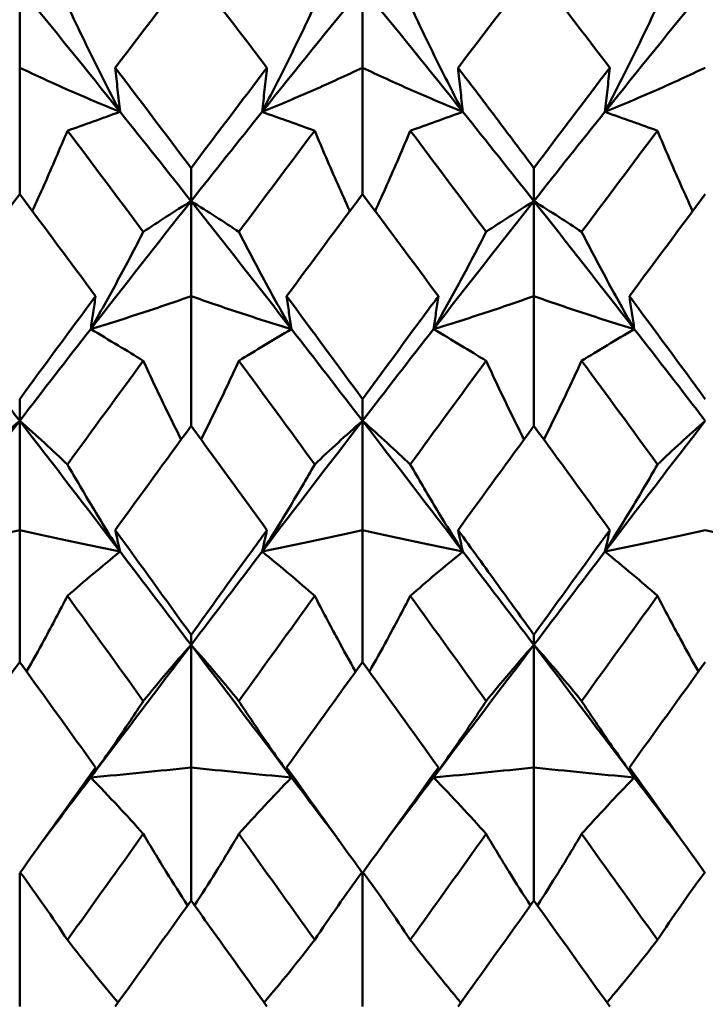
# Model space of a CAD drawing. Units: millimetres. Extents: x 6 to 588, y 6 to 414.
# Drawn here: x 404 to 407, y 291 to 295 of the extents above; entities that cross this region are included whole.
import ezdxf

# ---------------------------------------------------------------- set-up
doc = ezdxf.new("R2010")
doc.units = ezdxf.units.MM
doc.layers.add('Bemaßungen(SuP)', color=7, linetype='Continuous', lineweight=25, true_color=0x0000a0)
doc.layers.add('Sichtbare Kanten(SuP)', color=7, linetype='Continuous', lineweight=50)
doc.styles.add('ISOCP', font='isocpeur.ttf')
doc.dimstyles.new('SuP-DIN', dxfattribs={"dimtxt": 3.5, "dimasz": 2.5, "dimexe": 2, "dimexo": 0, "dimgap": 0.5, "dimtad": 1, "dimrnd": 1e-08, "dimtxsty": 'ISOCP', "dimcen": 0.09, "dimdle": 12, "dimclrd": 256, "dimclre": 256, "dimclrt": 256, "dimazin": 2, "dimtfac": 0.571429, "dimtdec": 3, "dimtmove": 0, "dimatfit": 3, "dimfxl": 1, "dimtolj": 1, "dimlwd": 25, "dimlwe": 25, "dimarcsym": 0})

# ---------------------------------------------------------------- blocks, each defined once
blk = doc.blocks.new('*D15')
at = {"layer": 'Bemaßungen(SuP)', "color": 174, "linetype": 'Continuous', "lineweight": 25, "true_color": 0x0000a0, "transparency": 16777216}
for p, q in [((149.5953, 291.0363), (149.5953, 325.0363)), ((449.5953, 291.0363), (449.5953, 325.0363)), ((152.0953, 323.0363), (447.0953, 323.0363))]:
    blk.add_line(p, q, dxfattribs=at)
at = {"layer": 'Bemaßungen(SuP)', "color": 174, "linetype": 'Continuous', "true_color": 0x0000a0, "transparency": 16777216}
for points in [[(152.0953, 323.4529), (152.0953, 322.6196), (149.5953, 323.0363)], [(447.0953, 323.4529), (447.0953, 322.6196), (449.5953, 323.0363)]]:
    blk.add_solid(points, dxfattribs=at)
at = {"layer": 'Defpoints', "color": 0, "linetype": 'Continuous', "transparency": 16777216}
for p in [(449.5953, 323.0363), (149.5953, 291.0363), (449.5953, 291.0363)]:
    blk.add_point(p, dxfattribs=at)
at = {"layer": 'Bemaßungen(SuP)', "color": 174, "linetype": 'Continuous', "lineweight": 25, "true_color": 0x0000a0, "transparency": 16777216, "insert": (291.1953, 327.0363), "char_height": 3.5, "attachment_point": 1, "style": 'ISOCP'}
blk.add_mtext('\\A1;\\fISOCPEUR|b0|i0;\\H3.5000;300-490', dxfattribs=at)

msp = doc.modelspace()

# ---------------------------------------------------------------- linework, layer by layer
at = {"layer": 'Sichtbare Kanten(SuP)'}
for p, q in [((404.1349, 294.7348), (404.1349, 294.4344)), ((405.4206, 294.7348), (405.4206, 294.4344)), ((404.1349, 293.9599), (404.1349, 294.4344)), ((405.4206, 293.9599), (405.4206, 294.4344)), ((404.7778, 293.9342), (404.7778, 294.0581)), ((406.0635, 293.9342), (406.0635, 294.0581)), ((404.7778, 293.9342), (404.7778, 293.5777)), ((406.0635, 293.9342), (406.0635, 293.5777)), ((404.7778, 293.0909), (404.7778, 293.5777)), ((406.0635, 293.0909), (406.0635, 293.5777)), ((404.1349, 293.1103), (404.1349, 293.1915)), ((405.4206, 293.1103), (405.4206, 293.1915)), ((404.1349, 293.1103), (404.1349, 292.7005)), ((405.4206, 293.1103), (405.4206, 292.7005)), ((404.1349, 292.2054), (404.1349, 292.7005)), ((405.4206, 292.2054), (405.4206, 292.7005)), ((404.7778, 292.2697), (404.7778, 292.3075)), ((406.0635, 292.2697), (406.0635, 292.3075)), ((404.7778, 292.2697), (404.7778, 291.8099)), ((406.0635, 292.2697), (406.0635, 291.8099)), ((404.7778, 291.3105), (404.7778, 291.8099)), ((406.0635, 291.3105), (406.0635, 291.8099)), ((404.1349, 291.4132), (404.1349, 290.9131)), ((405.4206, 291.4132), (405.4206, 290.9131))]:
    msp.add_line(p, q, dxfattribs=at)
for points in [[(404.7778, 294.8054), (404.6828, 294.6826), (404.5879, 294.5589), (404.4932, 294.4344)], [(406.0635, 294.8054), (405.9687, 294.6828), (405.8738, 294.5591), (405.7789, 294.4344)], [(406.3481, 294.4344), (406.2532, 294.559), (406.1584, 294.6827), (406.0635, 294.8054)], [(404.1349, 294.7348), (404.0094, 294.5811), (403.8838, 294.4258), (403.7583, 294.269)], [(404.5115, 294.269), (404.386, 294.4258), (404.2604, 294.5811), (404.1349, 294.7348)], [(405.4206, 294.7348), (405.2951, 294.5811), (405.1696, 294.4258), (405.044, 294.269)], [(405.7972, 294.269), (405.6717, 294.4258), (405.5462, 294.5811), (405.4206, 294.7348)], [(406.7063, 294.7348), (406.5808, 294.5811), (406.4553, 294.4258), (406.3297, 294.269)], [(404.4932, 294.4344), (404.588, 294.3098), (404.6829, 294.1844), (404.7778, 294.0581)], [(404.7778, 294.0581), (404.8726, 294.1843), (404.9675, 294.3098), (405.0624, 294.4344)], [(406.0635, 294.0581), (406.1584, 294.1845), (406.2533, 294.3099), (406.3481, 294.4344)], [(404.7778, 293.9342), (404.689, 294.0465), (404.6003, 294.1581), (404.5115, 294.269)], [(405.044, 294.269), (404.9553, 294.1581), (404.8665, 294.0465), (404.7778, 293.9342)], [(406.0635, 293.9342), (405.9747, 294.0465), (405.886, 294.1581), (405.7972, 294.269)], [(406.3297, 294.269), (406.241, 294.1581), (406.1522, 294.0465), (406.0635, 293.9342)], [(404.314, 294.1982), (404.4089, 294.0725), (404.5038, 293.946), (404.5986, 293.8188)], [(404.9569, 293.8188), (405.0518, 293.946), (405.1466, 294.0725), (405.2415, 294.1982)], [(405.5998, 294.1982), (405.6946, 294.0725), (405.7895, 293.946), (405.8844, 293.8188)], [(406.2426, 293.8188), (406.3375, 293.946), (406.4323, 294.0725), (406.5272, 294.1982)], [(404.1349, 293.9599), (404.0399, 293.8331), (403.9451, 293.7057), (403.8503, 293.5777)], [(404.4195, 293.5777), (404.3246, 293.7059), (404.2297, 293.8334), (404.1349, 293.9599)], [(404.7778, 293.9342), (404.6522, 293.7754), (404.5267, 293.6152), (404.4012, 293.454)], [(405.1544, 293.454), (405.0288, 293.6152), (404.9033, 293.7754), (404.7778, 293.9342)], [(405.4206, 293.9599), (405.3258, 293.8334), (405.231, 293.7059), (405.136, 293.5777)], [(405.7052, 293.5777), (405.6104, 293.7057), (405.5156, 293.8332), (405.4206, 293.9599)], [(406.0635, 293.9342), (405.938, 293.7754), (405.8124, 293.6152), (405.6869, 293.454)], [(406.4401, 293.454), (406.3146, 293.6152), (406.189, 293.7754), (406.0635, 293.9342)], [(406.7063, 293.9599), (406.6115, 293.8333), (406.5167, 293.7059), (406.4217, 293.5777)], [(404.1349, 293.1915), (404.2297, 293.3208), (404.3246, 293.4495), (404.4195, 293.5777)], [(405.136, 293.5777), (405.2309, 293.4496), (405.3257, 293.3209), (405.4206, 293.1915)], [(406.4217, 293.5777), (406.5166, 293.4495), (406.6115, 293.3208), (406.7063, 293.1915)], [(404.1349, 293.1103), (404.0462, 293.2254), (403.9574, 293.34), (403.8687, 293.454)], [(404.4012, 293.454), (404.3124, 293.34), (404.2237, 293.2254), (404.1349, 293.1103)], [(405.4206, 293.1103), (405.3319, 293.2254), (405.2431, 293.34), (405.1544, 293.454)], [(405.6869, 293.454), (405.5981, 293.34), (405.5094, 293.2254), (405.4206, 293.1103)], [(406.7063, 293.1103), (406.6176, 293.2254), (406.5288, 293.34), (406.4401, 293.454)], [(404.314, 292.9466), (404.4089, 293.0766), (404.5038, 293.2061), (404.5986, 293.335)], [(404.9569, 293.335), (405.0518, 293.2061), (405.1466, 293.0766), (405.2415, 292.9466)], [(405.5998, 292.9466), (405.6946, 293.0766), (405.7895, 293.2061), (405.8844, 293.335)], [(406.2426, 293.335), (406.3375, 293.2061), (406.4323, 293.0766), (406.5272, 292.9466)], [(404.1349, 293.1103), (404.0094, 292.9476), (403.8838, 292.7839), (403.7583, 292.6195)], [(404.5115, 292.6195), (404.386, 292.7839), (404.2604, 292.9476), (404.1349, 293.1103)], [(404.7778, 293.0909), (404.683, 292.9614), (404.5881, 292.8312), (404.4932, 292.7005)], [(405.4206, 293.1103), (405.2951, 292.9476), (405.1696, 292.7839), (405.044, 292.6195)], [(405.7972, 292.6195), (405.6717, 292.7839), (405.5462, 292.9476), (405.4206, 293.1103)], [(406.0635, 293.0909), (405.9687, 292.9614), (405.8738, 292.8312), (405.7789, 292.7005)], [(406.3481, 292.7005), (406.2532, 292.8311), (406.1584, 292.9613), (406.0635, 293.0909)], [(406.7063, 293.1103), (406.5808, 292.9476), (406.4553, 292.7839), (406.3297, 292.6195)], [(404.4932, 292.7005), (404.588, 292.5699), (404.6829, 292.4388), (404.7778, 292.3075)], [(406.0635, 292.3075), (406.1584, 292.4389), (406.2533, 292.57), (406.3481, 292.7005)], [(404.7778, 292.2697), (404.689, 292.3866), (404.6003, 292.5032), (404.5115, 292.6195)], [(405.044, 292.6195), (404.9553, 292.5032), (404.8665, 292.3866), (404.7778, 292.2697)], [(406.0635, 292.2697), (405.9747, 292.3866), (405.886, 292.5032), (405.7972, 292.6195)], [(406.3297, 292.6195), (406.241, 292.5032), (406.1522, 292.3866), (406.0635, 292.2697)], [(404.314, 292.4534), (404.4089, 292.3223), (404.5038, 292.1908), (404.5986, 292.059)], [(404.9569, 292.059), (405.0518, 292.1908), (405.1466, 292.3223), (405.2415, 292.4534)], [(405.5998, 292.4534), (405.6946, 292.3223), (405.7895, 292.1908), (405.8844, 292.059)], [(406.2426, 292.059), (406.3375, 292.1908), (406.4323, 292.3223), (406.5272, 292.4534)], [(404.7778, 292.2697), (404.6522, 292.1044), (404.5267, 291.9385), (404.4012, 291.7723)], [(405.1544, 291.7723), (405.0288, 291.9385), (404.9033, 292.1044), (404.7778, 292.2697)], [(406.0635, 292.2697), (405.938, 292.1044), (405.8124, 291.9385), (405.6869, 291.7723)], [(406.4401, 291.7723), (406.3146, 291.9385), (406.189, 292.1044), (406.0635, 292.2697)], [(404.1349, 292.2054), (404.0401, 292.074), (403.9453, 291.9421), (403.8503, 291.8099)], [(404.4195, 291.8099), (404.3246, 291.9421), (404.2297, 292.0739), (404.1349, 292.2054)], [(405.4206, 292.2054), (405.3258, 292.0739), (405.2309, 291.942), (405.136, 291.8099)], [(405.7052, 291.8099), (405.6104, 291.9419), (405.5156, 292.0738), (405.4206, 292.2054)], [(406.7063, 292.2054), (406.6115, 292.0738), (406.5166, 291.942), (406.4217, 291.8099)], [(405.136, 291.8099), (405.2309, 291.6779), (405.3257, 291.5456), (405.4206, 291.4132)], [(405.4206, 291.4132), (405.5156, 291.5457), (405.6104, 291.6779), (405.7052, 291.8099)], [(406.4217, 291.8099), (406.5166, 291.6778), (406.6115, 291.5455), (406.7063, 291.4132)], [(404.4012, 291.7723), (404.3418, 291.6937), (404.2825, 291.615), (404.2231, 291.5363)], [(405.3324, 291.5363), (405.2731, 291.615), (405.2137, 291.6937), (405.1544, 291.7723)], [(405.6869, 291.7723), (405.6275, 291.6937), (405.5682, 291.615), (405.5088, 291.5363)], [(406.6181, 291.5363), (406.5588, 291.615), (406.4994, 291.6937), (406.4401, 291.7723)], [(404.314, 291.1632), (404.4089, 291.2957), (404.5038, 291.4281), (404.5986, 291.5604)], [(404.9569, 291.5604), (405.0518, 291.4281), (405.1466, 291.2957), (405.2415, 291.1632)], [(405.5998, 291.1632), (405.6946, 291.2957), (405.7895, 291.4281), (405.8844, 291.5604)], [(406.2426, 291.5604), (406.3375, 291.4281), (406.4323, 291.2957), (406.5272, 291.1632)], [(404.7778, 291.3105), (404.6829, 291.1781), (404.5881, 291.0456), (404.4932, 290.9131)], [(406.0635, 291.3105), (405.9686, 291.178), (405.8737, 291.0456), (405.7789, 290.9131)], [(406.3481, 290.9131), (406.2532, 291.0455), (406.1584, 291.178), (406.0635, 291.3105)]]:
    msp.add_open_spline(points, degree=3, dxfattribs=at)
for points, knots in [([(405.0624, 294.4344), (404.9907, 294.5285), (404.919, 294.6222), (404.8241, 294.7454), (404.8009, 294.7754), (404.7778, 294.8054)], [0.55499406, 0.55499406, 0.55499406, 0.55499406, 0.59196757, 0.59196757, 0.6039088, 0.6039088, 0.6039088, 0.6039088]), ([(404.5115, 294.269), (404.4763, 294.3363), (404.4422, 294.4035), (404.3764, 294.5367), (404.3448, 294.6027), (404.314, 294.6686)], [-0.05792103, -0.05792103, -0.05792103, -0.05792103, -0.0286923, -0.0286923, 0, 0, 0, 0]), ([(405.044, 294.269), (405.0787, 294.3353), (405.1124, 294.4017), (405.1782, 294.5349), (405.2103, 294.6017), (405.2415, 294.6686)], [-0.05792102, -0.05792102, -0.05792102, -0.05792102, -0.02909191, -0.02909191, 0, 0, 0, 0]), ([(405.7972, 294.269), (405.762, 294.3363), (405.7279, 294.4035), (405.6622, 294.5367), (405.6305, 294.6027), (405.5998, 294.6686)], [-0.05792103, -0.05792103, -0.05792103, -0.05792103, -0.0286923, -0.0286923, 0, 0, 0, 0]), ([(406.3297, 294.269), (406.3644, 294.3353), (406.3981, 294.4017), (406.4639, 294.5349), (406.496, 294.6017), (406.5272, 294.6686)], [-0.05792102, -0.05792102, -0.05792102, -0.05792102, -0.02909189, -0.02909189, 0, 0, 0, 0]), ([(404.1349, 294.4344), (404.1946, 294.4061), (404.2558, 294.3781), (404.3814, 294.3229), (404.4456, 294.2958), (404.5115, 294.269)], [-0.06156924, -0.06156924, -0.06156924, -0.06156924, -0.03079664, -0.03079664, 0, 0, 0, 0]), ([(404.4932, 294.4344), (404.4961, 294.4069), (404.4991, 294.3793), (404.5052, 294.3241), (404.5083, 294.2966), (404.5115, 294.269)], [-0.04871241, -0.04871241, -0.04871241, -0.04871241, -0.02435609, -0.02435609, 0, 0, 0, 0]), ([(405.4206, 294.4344), (405.3609, 294.4061), (405.2997, 294.3781), (405.1742, 294.3229), (405.1099, 294.2958), (405.044, 294.269)], [-0.06156924, -0.06156924, -0.06156924, -0.06156924, -0.03079664, -0.03079664, 0, 0, 0, 0]), ([(405.0624, 294.4344), (405.0595, 294.4069), (405.0565, 294.3793), (405.0504, 294.3241), (405.0472, 294.2966), (405.044, 294.269)], [-0.04871241, -0.04871241, -0.04871241, -0.04871241, -0.02435609, -0.02435609, 0, 0, 0, 0]), ([(405.4206, 294.4344), (405.4804, 294.4061), (405.5416, 294.3781), (405.6671, 294.3229), (405.7314, 294.2958), (405.7972, 294.269)], [-0.06156924, -0.06156924, -0.06156924, -0.06156924, -0.03079664, -0.03079664, 0, 0, 0, 0]), ([(405.7789, 294.4344), (405.7818, 294.4069), (405.7848, 294.3793), (405.7909, 294.3241), (405.794, 294.2966), (405.7972, 294.269)], [-0.04871241, -0.04871241, -0.04871241, -0.04871241, -0.02435609, -0.02435609, 0, 0, 0, 0]), ([(405.7789, 294.4344), (405.8294, 294.3682), (405.8798, 294.3016), (405.9748, 294.176), (406.0191, 294.1172), (406.0635, 294.0581)], [6.2977039, 6.2977039, 6.2977039, 6.2977039, 6.32373097, 6.32373097, 6.34660257, 6.34660257, 6.34660257, 6.34660257]), ([(406.7063, 294.4344), (406.6466, 294.4061), (406.5854, 294.3781), (406.4599, 294.3229), (406.3956, 294.2958), (406.3297, 294.269)], [-0.06156924, -0.06156924, -0.06156924, -0.06156924, -0.03079655, -0.03079655, 0, 0, 0, 0]), ([(406.3481, 294.4344), (406.3452, 294.4069), (406.3422, 294.3793), (406.3361, 294.3241), (406.333, 294.2966), (406.3297, 294.269)], [-0.04871241, -0.04871241, -0.04871241, -0.04871241, -0.02435609, -0.02435609, 0, 0, 0, 0]), ([(404.5115, 294.269), (404.4768, 294.2565), (404.4431, 294.2444), (404.3773, 294.2208), (404.3452, 294.2093), (404.314, 294.1982)], [-0.05792102, -0.05792102, -0.05792102, -0.05792102, -0.02909191, -0.02909191, 0, 0, 0, 0]), ([(405.044, 294.269), (405.0792, 294.2563), (405.1134, 294.244), (405.1791, 294.2205), (405.2107, 294.2092), (405.2415, 294.1982)], [-0.05792103, -0.05792103, -0.05792103, -0.05792103, -0.0286923, -0.0286923, 0, 0, 0, 0]), ([(405.7972, 294.269), (405.7625, 294.2565), (405.7288, 294.2444), (405.663, 294.2208), (405.6309, 294.2093), (405.5998, 294.1982)], [-0.05792102, -0.05792102, -0.05792102, -0.05792102, -0.02909191, -0.02909191, 0, 0, 0, 0]), ([(406.3297, 294.269), (406.3649, 294.2563), (406.3991, 294.244), (406.4648, 294.2205), (406.4965, 294.2092), (406.5272, 294.1982)], [-0.05792103, -0.05792103, -0.05792103, -0.05792103, -0.0286923, -0.0286923, 0, 0, 0, 0]), ([(404.314, 294.1982), (404.2858, 294.1306), (404.2567, 294.063), (404.2122, 293.9625), (404.1974, 293.9295), (404.1823, 293.8966)], [-0.0584267, -0.0584267, -0.0584267, -0.0584267, -0.02907434, -0.02907434, -0.01478417, -0.01478417, -0.01478417, -0.01478417]), ([(405.2415, 294.1982), (405.2693, 294.1316), (405.298, 294.0649), (405.3425, 293.9643), (405.3578, 293.9305), (405.3732, 293.8966)], [-0.05842671, -0.05842671, -0.05842671, -0.05842671, -0.02947736, -0.02947736, -0.01478412, -0.01478412, -0.01478412, -0.01478412]), ([(405.5998, 294.1982), (405.5715, 294.1306), (405.5425, 294.063), (405.4979, 293.9625), (405.4831, 293.9295), (405.468, 293.8966)], [-0.0584267, -0.0584267, -0.0584267, -0.0584267, -0.02907434, -0.02907434, -0.01478417, -0.01478417, -0.01478417, -0.01478417]), ([(406.5272, 294.1982), (406.555, 294.1316), (406.5837, 294.0649), (406.6282, 293.9643), (406.6435, 293.9305), (406.6589, 293.8966)], [-0.05842671, -0.05842671, -0.05842671, -0.05842671, -0.02947736, -0.02947736, -0.01478412, -0.01478412, -0.01478412, -0.01478412]), ([(404.5986, 293.8188), (404.6269, 293.8375), (404.6559, 293.8566), (404.7156, 293.895), (404.7462, 293.9144), (404.7778, 293.9342)], [-0.0584267, -0.0584267, -0.0584267, -0.0584267, -0.02907434, -0.02907434, 0, 0, 0, 0]), ([(404.9569, 293.8188), (404.9291, 293.8373), (404.9004, 293.856), (404.8408, 293.8945), (404.8098, 293.9142), (404.7778, 293.9342)], [-0.05842671, -0.05842671, -0.05842671, -0.05842671, -0.02947736, -0.02947736, 0, 0, 0, 0]), ([(405.8844, 293.8188), (405.9126, 293.8375), (405.9417, 293.8566), (406.0013, 293.895), (406.0319, 293.9144), (406.0635, 293.9342)], [-0.0584267, -0.0584267, -0.0584267, -0.0584267, -0.02907434, -0.02907434, 0, 0, 0, 0]), ([(406.2426, 293.8188), (406.2148, 293.8373), (406.1861, 293.856), (406.1265, 293.8945), (406.0955, 293.9142), (406.0635, 293.9342)], [-0.05842671, -0.05842671, -0.05842671, -0.05842671, -0.02947736, -0.02947736, 0, 0, 0, 0]), ([(404.4012, 293.454), (404.4359, 293.5146), (404.4696, 293.5753), (404.5354, 293.6968), (404.5675, 293.7579), (404.5986, 293.8188)], [-0.05792102, -0.05792102, -0.05792102, -0.05792102, -0.02909191, -0.02909191, 0, 0, 0, 0]), ([(405.1544, 293.454), (405.1192, 293.5155), (405.085, 293.5769), (405.0193, 293.6985), (404.9877, 293.7587), (404.9569, 293.8188)], [-0.05792103, -0.05792103, -0.05792103, -0.05792103, -0.0286923, -0.0286923, 0, 0, 0, 0]), ([(405.6869, 293.454), (405.7216, 293.5146), (405.7553, 293.5753), (405.8211, 293.6968), (405.8532, 293.7579), (405.8844, 293.8188)], [-0.05792102, -0.05792102, -0.05792102, -0.05792102, -0.02909191, -0.02909191, 0, 0, 0, 0]), ([(406.4401, 293.454), (406.4049, 293.5155), (406.3707, 293.5769), (406.305, 293.6985), (406.2734, 293.7587), (406.2426, 293.8188)], [-0.05792103, -0.05792103, -0.05792103, -0.05792103, -0.0286923, -0.0286923, 0, 0, 0, 0]), ([(404.7778, 293.5777), (404.718, 293.5565), (404.6568, 293.5356), (404.5313, 293.4943), (404.467, 293.474), (404.4012, 293.454)], [-0.06156924, -0.06156924, -0.06156924, -0.06156924, -0.03079664, -0.03079664, 0, 0, 0, 0]), ([(404.4195, 293.5777), (404.4166, 293.5571), (404.4136, 293.5365), (404.4075, 293.4952), (404.4044, 293.4746), (404.4012, 293.454)], [-0.04871241, -0.04871241, -0.04871241, -0.04871241, -0.02435609, -0.02435609, 0, 0, 0, 0]), ([(404.7778, 293.5777), (404.8375, 293.5565), (404.8987, 293.5356), (405.0242, 293.4943), (405.0885, 293.474), (405.1544, 293.454)], [-0.06156924, -0.06156924, -0.06156924, -0.06156924, -0.03079664, -0.03079664, 0, 0, 0, 0]), ([(405.136, 293.5777), (405.1389, 293.5571), (405.1419, 293.5365), (405.148, 293.4952), (405.1512, 293.4746), (405.1544, 293.454)], [-0.04871241, -0.04871241, -0.04871241, -0.04871241, -0.02435609, -0.02435609, 0, 0, 0, 0]), ([(405.4206, 293.1915), (405.4936, 293.291), (405.5667, 293.3903), (405.6616, 293.5187), (405.6834, 293.5482), (405.7052, 293.5777)], [3.37632059, 3.37632059, 3.37632059, 3.37632059, 3.41398331, 3.41398331, 3.42522745, 3.42522745, 3.42522745, 3.42522745]), ([(406.0635, 293.5777), (406.0038, 293.5565), (405.9426, 293.5356), (405.817, 293.4943), (405.7528, 293.474), (405.6869, 293.454)], [-0.06156924, -0.06156924, -0.06156924, -0.06156924, -0.03079664, -0.03079664, 0, 0, 0, 0]), ([(405.7052, 293.5777), (405.7023, 293.5571), (405.6993, 293.5365), (405.6932, 293.4952), (405.6901, 293.4746), (405.6869, 293.454)], [-0.04871241, -0.04871241, -0.04871241, -0.04871241, -0.02435609, -0.02435609, 0, 0, 0, 0]), ([(406.0635, 293.5777), (406.1232, 293.5565), (406.1844, 293.5356), (406.3099, 293.4943), (406.3742, 293.474), (406.4401, 293.454)], [-0.06156924, -0.06156924, -0.06156924, -0.06156924, -0.03079664, -0.03079664, 0, 0, 0, 0]), ([(406.4217, 293.5777), (406.4246, 293.5571), (406.4276, 293.5365), (406.4337, 293.4952), (406.4369, 293.4746), (406.4401, 293.454)], [-0.04871241, -0.04871241, -0.04871241, -0.04871241, -0.02435609, -0.02435609, 0, 0, 0, 0]), ([(404.4012, 293.454), (404.4364, 293.4333), (404.4705, 293.413), (404.5362, 293.3734), (404.5679, 293.3541), (404.5986, 293.335)], [-0.05792103, -0.05792103, -0.05792103, -0.05792103, -0.0286923, -0.0286923, 0, 0, 0, 0]), ([(405.1544, 293.454), (405.1197, 293.4336), (405.086, 293.4135), (405.0202, 293.3739), (404.9881, 293.3543), (404.9569, 293.335)], [-0.05792102, -0.05792102, -0.05792102, -0.05792102, -0.02909191, -0.02909191, 0, 0, 0, 0]), ([(405.6869, 293.454), (405.7221, 293.4333), (405.7562, 293.413), (405.822, 293.3734), (405.8536, 293.3541), (405.8844, 293.335)], [-0.05792103, -0.05792103, -0.05792103, -0.05792103, -0.0286923, -0.0286923, 0, 0, 0, 0]), ([(406.4401, 293.454), (406.4054, 293.4336), (406.3717, 293.4135), (406.3059, 293.3739), (406.2738, 293.3543), (406.2426, 293.335)], [-0.05792102, -0.05792102, -0.05792102, -0.05792102, -0.02909191, -0.02909191, 0, 0, 0, 0]), ([(404.5986, 293.335), (404.6265, 293.2744), (404.6551, 293.2137), (404.703, 293.1154), (404.7216, 293.0777), (404.7406, 293.0401)], [-0.05842671, -0.05842671, -0.05842671, -0.05842671, -0.02947736, -0.02947736, -0.011567, -0.011567, -0.011567, -0.011567]), ([(404.9569, 293.335), (404.9287, 293.2736), (404.8996, 293.212), (404.8517, 293.1137), (404.8335, 293.0769), (404.815, 293.0401)], [-0.0584267, -0.0584267, -0.0584267, -0.0584267, -0.02907434, -0.02907434, -0.01156703, -0.01156703, -0.01156703, -0.01156703]), ([(405.8844, 293.335), (405.9122, 293.2744), (405.9409, 293.2137), (405.9887, 293.1154), (406.0073, 293.0777), (406.0263, 293.0401)], [-0.05842671, -0.05842671, -0.05842671, -0.05842671, -0.02947736, -0.02947736, -0.011567, -0.011567, -0.011567, -0.011567]), ([(406.2426, 293.335), (406.2144, 293.2736), (406.1853, 293.212), (406.1375, 293.1137), (406.1192, 293.0769), (406.1007, 293.0401)], [-0.0584267, -0.0584267, -0.0584267, -0.0584267, -0.02907434, -0.02907434, -0.01156703, -0.01156703, -0.01156703, -0.01156703]), ([(403.9558, 292.9466), (403.984, 292.9735), (404.0131, 293.0006), (404.0728, 293.0552), (404.1034, 293.0826), (404.1349, 293.1103)], [-0.0584267, -0.0584267, -0.0584267, -0.0584267, -0.02907434, -0.02907434, 0, 0, 0, 0]), ([(404.314, 292.9466), (404.2862, 292.9731), (404.2575, 292.9999), (404.1979, 293.0544), (404.1669, 293.0822), (404.1349, 293.1103)], [-0.05842671, -0.05842671, -0.05842671, -0.05842671, -0.02947736, -0.02947736, 0, 0, 0, 0]), ([(405.0624, 292.7005), (404.9907, 292.7991), (404.919, 292.8976), (404.8241, 293.0276), (404.8009, 293.0593), (404.7778, 293.0909)], [0.55499406, 0.55499406, 0.55499406, 0.55499406, 0.59196757, 0.59196757, 0.6039088, 0.6039088, 0.6039088, 0.6039088]), ([(405.2415, 292.9466), (405.2697, 292.9735), (405.2988, 293.0006), (405.3585, 293.0552), (405.3891, 293.0826), (405.4206, 293.1103)], [-0.0584267, -0.0584267, -0.0584267, -0.0584267, -0.02907434, -0.02907434, 0, 0, 0, 0]), ([(405.5998, 292.9466), (405.5719, 292.9731), (405.5433, 292.9999), (405.4836, 293.0544), (405.4526, 293.0822), (405.4206, 293.1103)], [-0.05842671, -0.05842671, -0.05842671, -0.05842671, -0.02947736, -0.02947736, 0, 0, 0, 0]), ([(406.5272, 292.9466), (406.5554, 292.9735), (406.5845, 293.0006), (406.6442, 293.0552), (406.6748, 293.0826), (406.7063, 293.1103)], [-0.0584267, -0.0584267, -0.0584267, -0.0584267, -0.02907434, -0.02907434, 0, 0, 0, 0]), ([(404.5115, 292.6195), (404.4763, 292.6748), (404.4422, 292.7299), (404.3764, 292.8389), (404.3448, 292.8928), (404.314, 292.9466)], [-0.05792103, -0.05792103, -0.05792103, -0.05792103, -0.0286923, -0.0286923, 0, 0, 0, 0]), ([(405.044, 292.6195), (405.0787, 292.674), (405.1124, 292.7284), (405.1782, 292.8374), (405.2103, 292.8921), (405.2415, 292.9466)], [-0.05792102, -0.05792102, -0.05792102, -0.05792102, -0.02909191, -0.02909191, 0, 0, 0, 0]), ([(405.7972, 292.6195), (405.762, 292.6748), (405.7279, 292.7299), (405.6622, 292.8389), (405.6305, 292.8928), (405.5998, 292.9466)], [-0.05792103, -0.05792103, -0.05792103, -0.05792103, -0.0286923, -0.0286923, 0, 0, 0, 0]), ([(406.3297, 292.6195), (406.3644, 292.674), (406.3981, 292.7284), (406.4639, 292.8374), (406.496, 292.8921), (406.5272, 292.9466)], [-0.05792102, -0.05792102, -0.05792102, -0.05792102, -0.02909191, -0.02909191, 0, 0, 0, 0]), ([(404.1349, 292.7005), (404.0752, 292.6866), (404.014, 292.6729), (403.8885, 292.6459), (403.8242, 292.6326), (403.7583, 292.6195)], [-0.06156924, -0.06156924, -0.06156924, -0.06156924, -0.03079664, -0.03079664, 0, 0, 0, 0]), ([(404.1349, 292.7005), (404.1946, 292.6866), (404.2558, 292.6729), (404.3814, 292.6459), (404.4456, 292.6326), (404.5115, 292.6195)], [-0.06156924, -0.06156924, -0.06156924, -0.06156924, -0.03079664, -0.03079664, 0, 0, 0, 0]), ([(404.4932, 292.7005), (404.4961, 292.687), (404.4991, 292.6735), (404.5052, 292.6465), (404.5083, 292.633), (404.5115, 292.6195)], [-0.04871241, -0.04871241, -0.04871241, -0.04871241, -0.02435609, -0.02435609, 0, 0, 0, 0]), ([(404.7778, 292.3075), (404.8508, 292.4086), (404.9238, 292.5095), (405.0187, 292.6404), (405.0406, 292.6705), (405.0624, 292.7005)], [3.37632059, 3.37632059, 3.37632059, 3.37632059, 3.41398331, 3.41398331, 3.42522745, 3.42522745, 3.42522745, 3.42522745]), ([(405.4206, 292.7005), (405.3609, 292.6866), (405.2997, 292.6729), (405.1742, 292.6459), (405.1099, 292.6326), (405.044, 292.6195)], [-0.06156924, -0.06156924, -0.06156924, -0.06156924, -0.03079664, -0.03079664, 0, 0, 0, 0]), ([(405.0624, 292.7005), (405.0595, 292.687), (405.0565, 292.6735), (405.0504, 292.6465), (405.0472, 292.633), (405.044, 292.6195)], [-0.04871241, -0.04871241, -0.04871241, -0.04871241, -0.02435609, -0.02435609, 0, 0, 0, 0]), ([(405.4206, 292.7005), (405.4804, 292.6866), (405.5416, 292.6729), (405.6671, 292.6459), (405.7314, 292.6326), (405.7972, 292.6195)], [-0.06156924, -0.06156924, -0.06156924, -0.06156924, -0.03079664, -0.03079664, 0, 0, 0, 0]), ([(405.7789, 292.7005), (405.7818, 292.687), (405.7848, 292.6735), (405.7909, 292.6465), (405.794, 292.633), (405.7972, 292.6195)], [-0.04871241, -0.04871241, -0.04871241, -0.04871241, -0.02435609, -0.02435609, 0, 0, 0, 0]), ([(405.7789, 292.7005), (405.8294, 292.631), (405.8798, 292.5614), (405.9748, 292.4303), (406.0191, 292.3689), (406.0635, 292.3075)], [6.2977039, 6.2977039, 6.2977039, 6.2977039, 6.32373097, 6.32373097, 6.34660257, 6.34660257, 6.34660257, 6.34660257]), ([(406.7063, 292.7005), (406.6466, 292.6866), (406.5854, 292.6729), (406.4599, 292.6459), (406.3956, 292.6326), (406.3297, 292.6195)], [-0.06156924, -0.06156924, -0.06156924, -0.06156924, -0.03079664, -0.03079664, 0, 0, 0, 0]), ([(406.3481, 292.7005), (406.3452, 292.687), (406.3422, 292.6735), (406.3361, 292.6465), (406.333, 292.633), (406.3297, 292.6195)], [-0.04871241, -0.04871241, -0.04871241, -0.04871241, -0.02435609, -0.02435609, 0, 0, 0, 0]), ([(406.7063, 292.7005), (406.7661, 292.6866), (406.8273, 292.6729), (406.9528, 292.6459), (407.0171, 292.6326), (407.0829, 292.6195)], [-0.06156924, -0.06156924, -0.06156924, -0.06156924, -0.03079664, -0.03079664, 0, 0, 0, 0]), ([(404.5115, 292.6195), (404.4768, 292.5913), (404.4431, 292.5635), (404.3773, 292.5082), (404.3452, 292.4806), (404.314, 292.4534)], [-0.05792102, -0.05792102, -0.05792102, -0.05792102, -0.02909191, -0.02909191, 0, 0, 0, 0]), ([(405.044, 292.6195), (405.0792, 292.5909), (405.1134, 292.5627), (405.1791, 292.5074), (405.2107, 292.4803), (405.2415, 292.4534)], [-0.05792103, -0.05792103, -0.05792103, -0.05792103, -0.0286923, -0.0286923, 0, 0, 0, 0]), ([(405.7972, 292.6195), (405.7625, 292.5913), (405.7288, 292.5635), (405.663, 292.5082), (405.6309, 292.4806), (405.5998, 292.4534)], [-0.05792102, -0.05792102, -0.05792102, -0.05792102, -0.02909191, -0.02909191, 0, 0, 0, 0]), ([(406.3297, 292.6195), (406.3649, 292.5909), (406.3991, 292.5627), (406.4648, 292.5074), (406.4965, 292.4803), (406.5272, 292.4534)], [-0.05792103, -0.05792103, -0.05792103, -0.05792103, -0.0286923, -0.0286923, 0, 0, 0, 0]), ([(404.314, 292.4534), (404.2858, 292.3985), (404.2567, 292.3435), (404.2053, 292.2489), (404.1833, 292.2092), (404.1608, 292.1695)], [-0.0584267, -0.0584267, -0.0584267, -0.0584267, -0.02907434, -0.02907434, -0.00800554, -0.00800554, -0.00800554, -0.00800554]), ([(405.2415, 292.4534), (405.2693, 292.3993), (405.298, 292.345), (405.3494, 292.2504), (405.3719, 292.21), (405.3948, 292.1695)], [-0.05842671, -0.05842671, -0.05842671, -0.05842671, -0.02947736, -0.02947736, -0.00800553, -0.00800553, -0.00800553, -0.00800553]), ([(405.5998, 292.4534), (405.5715, 292.3985), (405.5425, 292.3435), (405.491, 292.2489), (405.469, 292.2092), (405.4465, 292.1695)], [-0.0584267, -0.0584267, -0.0584267, -0.0584267, -0.02907434, -0.02907434, -0.00800554, -0.00800554, -0.00800554, -0.00800554]), ([(406.5272, 292.4534), (406.555, 292.3993), (406.5837, 292.345), (406.6352, 292.2504), (406.6576, 292.21), (406.6805, 292.1695)], [-0.05842671, -0.05842671, -0.05842671, -0.05842671, -0.02947736, -0.02947736, -0.00800553, -0.00800553, -0.00800553, -0.00800553]), ([(404.5986, 292.059), (404.6269, 292.0938), (404.6559, 292.1289), (404.7156, 292.1991), (404.7462, 292.2343), (404.7778, 292.2697)], [-0.0584267, -0.0584267, -0.0584267, -0.0584267, -0.02907434, -0.02907434, 0, 0, 0, 0]), ([(404.9569, 292.059), (404.9291, 292.0934), (404.9004, 292.1279), (404.8408, 292.1982), (404.8098, 292.2338), (404.7778, 292.2697)], [-0.05842671, -0.05842671, -0.05842671, -0.05842671, -0.02947736, -0.02947736, 0, 0, 0, 0]), ([(405.8844, 292.059), (405.9126, 292.0938), (405.9417, 292.1289), (406.0013, 292.1991), (406.0319, 292.2343), (406.0635, 292.2697)], [-0.0584267, -0.0584267, -0.0584267, -0.0584267, -0.02907434, -0.02907434, 0, 0, 0, 0]), ([(406.2426, 292.059), (406.2148, 292.0934), (406.1861, 292.1279), (406.1265, 292.1982), (406.0955, 292.2338), (406.0635, 292.2697)], [-0.05842671, -0.05842671, -0.05842671, -0.05842671, -0.02947736, -0.02947736, 0, 0, 0, 0]), ([(404.4012, 291.7723), (404.4359, 291.8202), (404.4696, 291.8679), (404.5354, 291.9635), (404.5675, 292.0113), (404.5986, 292.059)], [-0.05792102, -0.05792102, -0.05792102, -0.05792102, -0.02909191, -0.02909191, 0, 0, 0, 0]), ([(405.1544, 291.7723), (405.1192, 291.8208), (405.085, 291.8693), (405.0193, 291.9648), (404.9877, 292.012), (404.9569, 292.059)], [-0.05792103, -0.05792103, -0.05792103, -0.05792103, -0.0286923, -0.0286923, 0, 0, 0, 0]), ([(405.6869, 291.7723), (405.7216, 291.8202), (405.7553, 291.8679), (405.8211, 291.9635), (405.8532, 292.0113), (405.8844, 292.059)], [-0.05792102, -0.05792102, -0.05792102, -0.05792102, -0.02909191, -0.02909191, 0, 0, 0, 0]), ([(406.4401, 291.7723), (406.4049, 291.8208), (406.3707, 291.8693), (406.305, 291.9648), (406.2734, 292.012), (406.2426, 292.059)], [-0.05792103, -0.05792103, -0.05792103, -0.05792103, -0.0286923, -0.0286923, 0, 0, 0, 0]), ([(404.1349, 291.4132), (404.2079, 291.5151), (404.281, 291.6169), (404.3759, 291.7492), (404.3977, 291.7796), (404.4195, 291.8099)], [3.37632059, 3.37632059, 3.37632059, 3.37632059, 3.41398331, 3.41398331, 3.42522745, 3.42522745, 3.42522745, 3.42522745]), ([(404.7778, 291.8099), (404.718, 291.8035), (404.6568, 291.7971), (404.5313, 291.7845), (404.467, 291.7783), (404.4012, 291.7723)], [-0.06156924, -0.06156924, -0.06156924, -0.06156924, -0.03079664, -0.03079664, 0, 0, 0, 0]), ([(404.4195, 291.8099), (404.4166, 291.8036), (404.4136, 291.7974), (404.4075, 291.7848), (404.4044, 291.7785), (404.4012, 291.7723)], [-0.04871241, -0.04871241, -0.04871241, -0.04871241, -0.02435609, -0.02435609, 0, 0, 0, 0]), ([(404.7778, 291.8099), (404.8375, 291.8035), (404.8987, 291.7971), (405.0242, 291.7845), (405.0885, 291.7783), (405.1544, 291.7723)], [-0.06156924, -0.06156924, -0.06156924, -0.06156924, -0.03079664, -0.03079664, 0, 0, 0, 0]), ([(405.136, 291.8099), (405.1389, 291.8036), (405.1419, 291.7974), (405.148, 291.7848), (405.1512, 291.7785), (405.1544, 291.7723)], [-0.04871241, -0.04871241, -0.04871241, -0.04871241, -0.02435609, -0.02435609, 0, 0, 0, 0]), ([(406.0635, 291.8099), (406.0038, 291.8035), (405.9426, 291.7971), (405.817, 291.7845), (405.7528, 291.7783), (405.6869, 291.7723)], [-0.06156924, -0.06156924, -0.06156924, -0.06156924, -0.03079664, -0.03079664, 0, 0, 0, 0]), ([(405.7052, 291.8099), (405.7023, 291.8036), (405.6993, 291.7974), (405.6932, 291.7848), (405.6901, 291.7785), (405.6869, 291.7723)], [-0.04871241, -0.04871241, -0.04871241, -0.04871241, -0.02435609, -0.02435609, 0, 0, 0, 0]), ([(406.0635, 291.8099), (406.1232, 291.8035), (406.1844, 291.7971), (406.3099, 291.7845), (406.3742, 291.7783), (406.4401, 291.7723)], [-0.06156924, -0.06156924, -0.06156924, -0.06156924, -0.03079664, -0.03079664, 0, 0, 0, 0]), ([(406.4217, 291.8099), (406.4246, 291.8036), (406.4276, 291.7974), (406.4337, 291.7848), (406.4369, 291.7785), (406.4401, 291.7723)], [-0.04871241, -0.04871241, -0.04871241, -0.04871241, -0.02435609, -0.02435609, 0, 0, 0, 0]), ([(404.4012, 291.7723), (404.4364, 291.7361), (404.4705, 291.7002), (404.5362, 291.6296), (404.5679, 291.5949), (404.5986, 291.5604)], [-0.05792103, -0.05792103, -0.05792103, -0.05792103, -0.0286923, -0.0286923, 0, 0, 0, 0]), ([(405.1544, 291.7723), (405.1197, 291.7366), (405.086, 291.7012), (405.0202, 291.6306), (404.9881, 291.5953), (404.9569, 291.5604)], [-0.05792102, -0.05792102, -0.05792102, -0.05792102, -0.02909191, -0.02909191, 0, 0, 0, 0]), ([(405.6869, 291.7723), (405.7221, 291.7361), (405.7562, 291.7002), (405.822, 291.6296), (405.8536, 291.5949), (405.8844, 291.5604)], [-0.05792103, -0.05792103, -0.05792103, -0.05792103, -0.0286923, -0.0286923, 0, 0, 0, 0]), ([(406.4401, 291.7723), (406.4054, 291.7366), (406.3717, 291.7012), (406.3059, 291.6306), (406.2738, 291.5953), (406.2426, 291.5604)], [-0.05792102, -0.05792102, -0.05792102, -0.05792102, -0.02909191, -0.02909191, 0, 0, 0, 0]), ([(404.5986, 291.5604), (404.6265, 291.5132), (404.6551, 291.4658), (404.7107, 291.3765), (404.7374, 291.3345), (404.7649, 291.2924)], [-0.05842671, -0.05842671, -0.05842671, -0.05842671, -0.02947736, -0.02947736, -0.00397804, -0.00397804, -0.00397804, -0.00397804]), ([(404.9569, 291.5604), (404.9287, 291.5125), (404.8996, 291.4645), (404.844, 291.3752), (404.8177, 291.3339), (404.7907, 291.2924)], [-0.0584267, -0.0584267, -0.0584267, -0.0584267, -0.02907434, -0.02907434, -0.00397805, -0.00397805, -0.00397805, -0.00397805]), ([(405.8844, 291.5604), (405.9122, 291.5132), (405.9409, 291.4658), (405.9964, 291.3765), (406.0231, 291.3345), (406.0506, 291.2924)], [-0.05842671, -0.05842671, -0.05842671, -0.05842671, -0.02947736, -0.02947736, -0.00397804, -0.00397804, -0.00397804, -0.00397804]), ([(406.2426, 291.5604), (406.2144, 291.5125), (406.1853, 291.4645), (406.1297, 291.3752), (406.1034, 291.3339), (406.0764, 291.2924)], [-0.0584267, -0.0584267, -0.0584267, -0.0584267, -0.02907434, -0.02907434, -0.00397805, -0.00397805, -0.00397805, -0.00397805]), ([(404.314, 291.1632), (404.2862, 291.2051), (404.2575, 291.2472), (404.1986, 291.3315), (404.1683, 291.3738), (404.1371, 291.4163)], [-0.05842671, -0.05842671, -0.05842671, -0.05842671, -0.02947736, -0.02947736, -0.00067001, -0.00067001, -0.00067001, -0.00067001]), ([(405.2415, 291.1632), (405.2697, 291.2057), (405.2988, 291.2484), (405.3578, 291.3327), (405.3877, 291.3744), (405.4184, 291.4163)], [-0.0584267, -0.0584267, -0.0584267, -0.0584267, -0.02907434, -0.02907434, -0.00067001, -0.00067001, -0.00067001, -0.00067001]), ([(405.5998, 291.1632), (405.5719, 291.2051), (405.5433, 291.2472), (405.4843, 291.3315), (405.454, 291.3738), (405.4228, 291.4163)], [-0.05842671, -0.05842671, -0.05842671, -0.05842671, -0.02947736, -0.02947736, -0.00067001, -0.00067001, -0.00067001, -0.00067001]), ([(406.5272, 291.1632), (406.5554, 291.2057), (406.5845, 291.2484), (406.6435, 291.3327), (406.6734, 291.3744), (406.7042, 291.4163)], [-0.0584267, -0.0584267, -0.0584267, -0.0584267, -0.02907434, -0.02907434, -0.00067001, -0.00067001, -0.00067001, -0.00067001]), ([(405.0624, 290.9131), (404.9907, 291.0131), (404.919, 291.1132), (404.8241, 291.2458), (404.8009, 291.2781), (404.7778, 291.3105)], [0.55499407, 0.55499407, 0.55499407, 0.55499407, 0.59196757, 0.59196757, 0.6039088, 0.6039088, 0.6039088, 0.6039088]), ([(404.5039, 290.9281), (404.4714, 290.9666), (404.4398, 291.0049), (404.3764, 291.0832), (404.3448, 291.1233), (404.314, 291.1632)], [-0.0558085, -0.0558085, -0.0558085, -0.0558085, -0.0286923, -0.0286923, 0, 0, 0, 0]), ([(405.0516, 290.9281), (405.0837, 290.966), (405.1148, 291.0037), (405.1782, 291.0821), (405.2103, 291.1228), (405.2415, 291.1632)], [-0.05580849, -0.05580849, -0.05580849, -0.05580849, -0.02909191, -0.02909191, 0, 0, 0, 0]), ([(405.7896, 290.9281), (405.7571, 290.9666), (405.7255, 291.0049), (405.6622, 291.0832), (405.6305, 291.1233), (405.5998, 291.1632)], [-0.0558085, -0.0558085, -0.0558085, -0.0558085, -0.0286923, -0.0286923, 0, 0, 0, 0]), ([(406.3374, 290.9281), (406.3694, 290.966), (406.4005, 291.0037), (406.4639, 291.0821), (406.496, 291.1228), (406.5272, 291.1632)], [-0.05580849, -0.05580849, -0.05580849, -0.05580849, -0.02909191, -0.02909191, 0, 0, 0, 0])]:
    msp.add_open_spline(points, degree=3, knots=knots, dxfattribs=at)

# ---------------------------------------------------------------- dimensions: what is measured, and where the dimension line sits
at = {"layer": 'Bemaßungen(SuP)', "color": 174, "linetype": 'Continuous', "lineweight": 25, "true_color": 0x0000a0}
dim = msp.add_linear_dim(base=(449.5953, 323.0363), p1=(149.5953, 291.0363), p2=(449.5953, 291.0363), angle=180, text='\\fISOCPEUR|b0|i0;\\H3.5000;<>-490', dimstyle='SuP-DIN', override={"dimgap": 0.5, "dimdec": 2, "dimtol": 0, "dimlim": 0, "dimtp": 0, "dimtm": 0, "dimtdec": 3, "dimtofl": 0, "dimatfit": 1}, dxfattribs=at)
dim.commit()
dim.dimension.update_dxf_attribs({"geometry": '*D15', "text_midpoint": (299.5953, 323.0363), "dimtype": 160})

doc.saveas('drawing.dxf')
